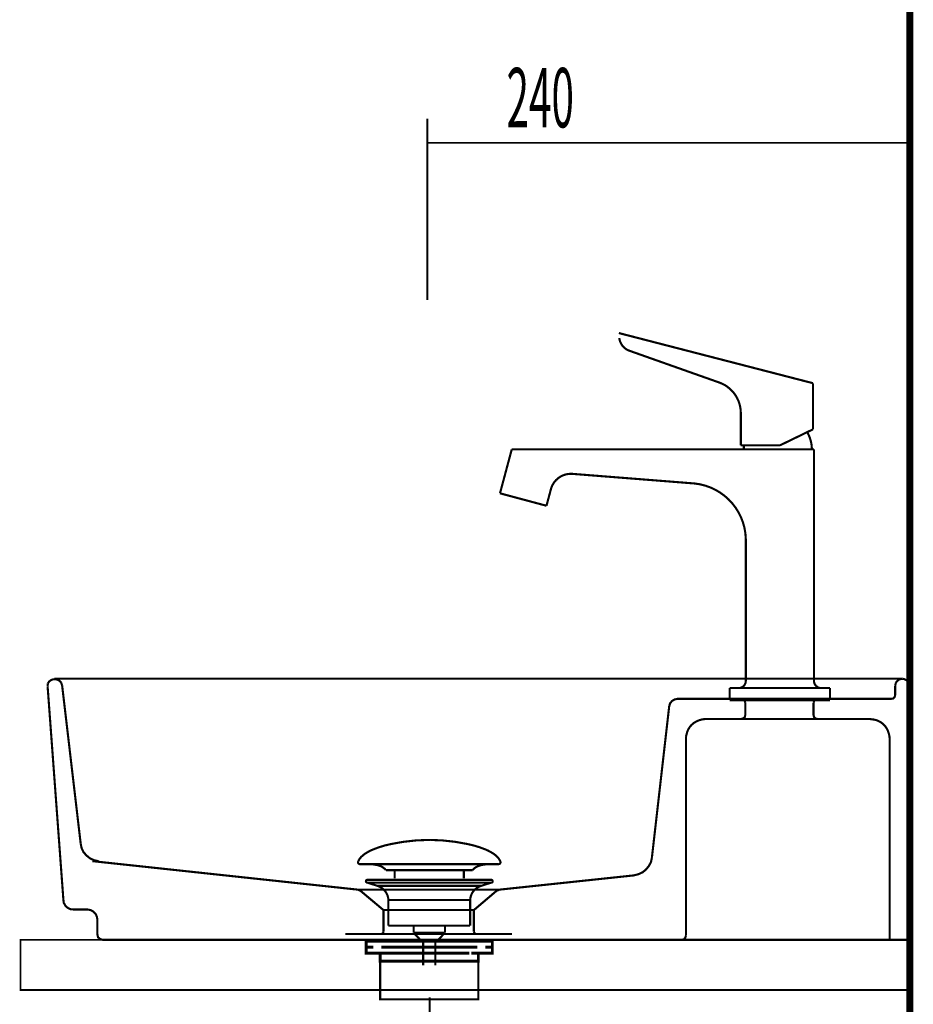
# Model space of a CAD drawing. Extents: x 79 to 478, y -247 to -11.
# Drawn here: x 189 to 234, y -167 to -117 of the extents above; entities that cross this region are included whole.
import ezdxf

# ---------------------------------------------------------------- set-up
doc = ezdxf.new("R2010")
doc.units = 0
doc.linetypes.add('AIGENLINE003', pattern=[1.4112, 0.7056, -0.7056])
doc.linetypes.add('AIGENLINE005', pattern=[14, 11, -1, 1, -1])
for name, color, linetype in [('LAYER_19', 7, 'CONTINUOUS'), ('LAYER_2', 7, 'CONTINUOUS'), ('LAYER_33', 7, 'CONTINUOUS'), ('LAYER_38', 7, 'CONTINUOUS'), ('LAYER_39', 7, 'CONTINUOUS'), ('LAYER_8', 7, 'CONTINUOUS')]:
    doc.layers.add(name, color=color, linetype=linetype)
doc.styles.get("Standard").update_dxf_attribs({"font": 'TXT', "bigfont": 'BIGFONT'})

# ---------------------------------------------------------------- blocks, each defined once
blk = doc.blocks.new('AIGNBL02020009')
at = {"layer": 'LAYER_2', "const_width": 0.1411}
for points in [[(207.1247, -163.3753), (206.4322, -163.3753)], [(212.417, -163.3753), (211.7245, -163.3753)]]:
    blk.add_lwpolyline(points, dxfattribs=at)
blk = doc.blocks.new('AIGNBL02010008')
at = {"layer": 'LAYER_2', "const_width": 0.1411}
for points in [[(206.6272, -163.6757), (206.2744, -163.6757), (206.2744, -163.3753), (206.6272, -163.3753)], [(207.1247, -163.3753), (206.4322, -163.3753)], [(207.1247, -163.3753), (207.4774, -163.3753)], [(207.1247, -163.3753), (207.4774, -163.3753)], [(207.4264, -163.3753), (211.8217, -163.3753)], [(208.256, -163.3753), (210.9818, -163.3753)], [(208.256, -163.3753), (210.9818, -163.3753)], [(211.3711, -163.3753), (211.7239, -163.3753)], [(211.3711, -163.3753), (211.7239, -163.3753)], [(212.417, -163.3753), (211.7245, -163.3753)], [(212.2213, -163.3753), (212.5741, -163.3753), (212.5741, -163.6757), (212.2213, -163.6757)], [(207.0313, -163.9754), (206.2744, -163.9754), (206.2744, -163.6757), (206.6272, -163.6757)], [(207.3272, -164.3757), (206.9745, -164.3757), (206.9745, -163.9747), (207.3272, -163.9747)], [(211.4221, -163.6757), (207.0268, -163.6757)], [(211.4221, -163.9754), (207.0268, -163.9754)], [(207.4264, -163.6757), (211.8217, -163.6757)], [(207.926, -163.9747), (211.2223, -163.9747)], [(211.522, -163.9747), (211.8741, -163.9747), (211.8741, -164.3764), (211.522, -164.3764)], [(212.2213, -163.6757), (212.5741, -163.6757), (212.5741, -163.9754), (211.8672, -163.9754)], [(211.522, -164.3757), (207.2732, -164.3757)]]:
    blk.add_lwpolyline(points, dxfattribs=at)
at = {"layer": 'LAYER_2', "const_width": 0.1058}
blk.add_lwpolyline([(206.9758, -164.3757), (211.8755, -164.3757), (211.8755, -166.276), (206.9758, -166.276)], close=True, dxfattribs=at)
at = {"layer": 'LAYER_2'}
blk.add_blockref('AIGNBL02020009', (0, 0), dxfattribs=at)
blk = doc.blocks.new('AIGNBL0202000B')
at = {"layer": 'LAYER_2', "const_width": 0.1058}
for points in [[(205.8837, -159.4007, -0.0931546), (206.0237, -159.1856, -0.0609943), (206.2578, -158.995, -0.0434303), (206.626, -158.8049, -0.0481842), (207.5243, -158.5342, -0.0502118), (209.3804, -158.3303, -0.0009807), (209.4256, -158.3296)], [(212.9672, -159.4007, 0.0931331), (212.8272, -159.1856, 0.060991), (212.5932, -158.995, 0.0434342), (212.2251, -158.8049, 0.0481947), (211.327, -158.5342, 0.050213), (209.4705, -158.3303, 0.0009805), (209.4253, -158.3296)], [(205.8837, -159.4007, 0.5977299), (205.9778, -159.5377)], [(207.2611, -159.8395, 0.1043569), (207.0884, -159.6852, 0.0724982), (206.8349, -159.5866, 0.0593101), (206.3805, -159.5374)], [(211.5902, -159.8395, -0.1038432), (211.7613, -159.686, -0.0724487), (212.0124, -159.5875, -0.0596182), (212.4628, -159.5377)], [(212.9672, -159.4007, -0.597442), (212.8735, -159.5377)]]:
    blk.add_lwpolyline(points, format="xyb", dxfattribs=at)
for points in [[(212.8731, -159.5377), (205.9778, -159.5377)], [(212.4535, -159.5377), (212.4704, -159.5374)], [(212.8735, -159.5377), (212.8731, -159.5377)], [(207.2611, -159.8395), (211.5902, -159.8395)], [(207.7041, -160.2444), (207.7041, -159.8395)], [(211.1471, -160.2444), (211.1471, -159.8395)]]:
    blk.add_lwpolyline(points, dxfattribs=at)
blk = doc.blocks.new('AIGNBL0201000A')
at = {"layer": 'LAYER_2', "const_width": 0.1058}
for points in [[(206.3351, -160.4586), (206.3295, -160.4583), (206.3271, -160.4579), (206.3206, -160.4569), (206.3078, -160.4531), (206.2851, -160.438), (206.2699, -160.4152), (206.2644, -160.388), (206.2658, -160.3742), (206.2699, -160.3611), (206.2851, -160.3381), (206.3078, -160.3232), (206.3206, -160.3191), (206.3271, -160.3181), (206.3295, -160.3177), (206.3351, -160.3177)], [(206.8332, -160.6199), (206.3347, -160.4586)], [(206.3351, -160.3177), (212.5162, -160.3177)], [(206.3351, -160.4586), (212.5162, -160.4586)], [(212.0177, -160.6199), (212.5162, -160.4586)], [(206.8332, -160.6199)], [(212.0177, -160.6199), (209.4253, -160.6199), (208.1292, -160.6199), (207.4809, -160.6199), (207.0289, -160.6199), (206.8332, -160.6199)], [(207.3868, -162.6029), (207.3868, -161.3244)], [(207.3875, -161.3244), (207.3872, -161.3244), (207.3868, -161.3244)], [(207.3875, -161.3244), (211.4641, -161.3244)], [(211.4641, -161.3244), (211.4641, -162.6029)], [(207.3868, -162.6029), (211.4641, -162.6029)], [(208.6512, -162.9618), (208.6512, -162.6029)], [(208.6512, -162.9618), (210.1998, -162.9618)], [(208.9726, -163.3077), (208.6515, -162.9618)], [(210.1998, -162.9618), (209.8787, -163.3074)], [(210.2056, -162.6029), (210.2056, -162.9512)], [(209.8787, -163.3077), (208.9726, -163.3077)], [(209.1235, -164.5886), (209.1235, -163.3077)], [(209.7274, -163.3077), (209.7274, -164.5886)]]:
    blk.add_lwpolyline(points, dxfattribs=at)
for points in [[(212.5162, -160.3177, -0.4143375), (212.5865, -160.388, -0.4869117), (212.5162, -160.4586)], [(207.3868, -161.3244, 0.3192969), (206.8332, -160.6199)], [(212.0177, -160.6199, 0.3191981), (211.4641, -161.3244)]]:
    blk.add_lwpolyline(points, format="xyb", dxfattribs=at)
at = {"layer": 'LAYER_2'}
blk.add_blockref('AIGNBL0202000B', (0, 0), dxfattribs=at)
blk = doc.blocks.new('AIGNBL08020064')
at = {"layer": 'LAYER_8', "const_width": 0.1058}
blk.add_lwpolyline([(224.9615, -138.6618), (224.9615, -137.0199)], dxfattribs=at)
blk = doc.blocks.new('AIGNBL08020065')
at = {"layer": 'LAYER_8', "const_width": 0.1058}
blk.add_lwpolyline([(219.3963, -133.9396), (223.9132, -135.5371)], dxfattribs=at)
blk = doc.blocks.new('AIGNBL08020066')
at = {"layer": 'LAYER_8', "const_width": 0.1058}
blk.add_lwpolyline([(228.5613, -137.8618), (228.2729, -138.0014)], dxfattribs=at)
blk = doc.blocks.new('AIGNBL08020067')
at = {"layer": 'LAYER_8', "const_width": 0.1058}
blk.add_lwpolyline([(224.9615, -138.6618), (225.1186, -138.6618)], dxfattribs=at)
blk = doc.blocks.new('AIGNBL08020068')
at = {"layer": 'LAYER_8', "const_width": 0.1058}
blk.add_lwpolyline([(218.8795, -133.0615), (226.9114, -135.1354)], dxfattribs=at)
blk = doc.blocks.new('AIGNBL08020069')
at = {"layer": 'LAYER_8', "const_width": 0.1058}
blk.add_lwpolyline([(228.5613, -137.8618), (228.5613, -135.5616)], dxfattribs=at)
blk = doc.blocks.new('AIGNBL0802006A')
at = {"layer": 'LAYER_8', "const_width": 0.1058}
blk.add_lwpolyline([(225.2113, -143.3044), (225.2113, -150.4116)], dxfattribs=at)
blk = doc.blocks.new('AIGNBL0802006B')
at = {"layer": 'LAYER_8', "const_width": 0.1058}
blk.add_lwpolyline([(216.5438, -140.0798), (222.6774, -140.5628)], dxfattribs=at)
blk = doc.blocks.new('AIGNBL0802006C')
at = {"layer": 'LAYER_8', "const_width": 0.1058}
blk.add_lwpolyline([(215.4992, -140.8181), (215.2704, -141.6721)], dxfattribs=at)
blk = doc.blocks.new('AIGNBL0802006D')
at = {"layer": 'LAYER_8', "const_width": 0.1058}
blk.add_lwpolyline([(213.5389, -138.8616), (225.1066, -138.8616)], dxfattribs=at)
blk = doc.blocks.new('AIGNBL0802006E')
at = {"layer": 'LAYER_8', "const_width": 0.1058}
blk.add_lwpolyline([(213.5389, -138.8616), (212.9522, -141.051)], dxfattribs=at)
blk = doc.blocks.new('AIGNBL0802006F')
at = {"layer": 'LAYER_8', "const_width": 0.1058}
blk.add_lwpolyline([(212.9522, -141.051), (214.1115, -141.3617)], dxfattribs=at)
blk = doc.blocks.new('AIGNBL08020070')
at = {"layer": 'LAYER_8', "const_width": 0.1058}
blk.add_lwpolyline([(228.6116, -138.8616), (228.6116, -146.4536)], dxfattribs=at)
blk = doc.blocks.new('AIGNBL08020071')
at = {"layer": 'LAYER_8', "const_width": 0.1058}
blk.add_lwpolyline([(224.4113, -150.7617), (224.8358, -150.7617)], dxfattribs=at)
blk = doc.blocks.new('AIGNBL08020072')
at = {"layer": 'LAYER_8', "const_width": 0.1058}
blk.add_lwpolyline([(224.4113, -150.7617), (224.4113, -151.3618)], dxfattribs=at)
blk = doc.blocks.new('AIGNBL08020073')
at = {"layer": 'LAYER_8', "const_width": 0.1058}
blk.add_lwpolyline([(229.4115, -150.7617), (229.4115, -151.3618)], dxfattribs=at)
blk = doc.blocks.new('AIGNBL08020074')
at = {"layer": 'LAYER_8', "const_width": 0.1058}
blk.add_lwpolyline([(228.923, -151.3618)], dxfattribs=at)
blk = doc.blocks.new('AIGNBL08020075')
at = {"layer": 'LAYER_8', "const_width": 0.1058}
blk.add_lwpolyline([(228.923, -151.3618), (229.4115, -151.3618)], dxfattribs=at)
blk = doc.blocks.new('AIGNBL08020076')
at = {"layer": 'LAYER_8', "const_width": 0.1058}
blk.add_lwpolyline([(214.1115, -141.3617), (215.2704, -141.6721)], dxfattribs=at)
blk = doc.blocks.new('AIGNBL08020077')
at = {"layer": 'LAYER_8', "const_width": 0.1058}
blk.add_lwpolyline([(228.6116, -146.4536), (228.6116, -150.4116)], dxfattribs=at)
blk = doc.blocks.new('AIGNBL08020078')
at = {"layer": 'LAYER_8', "const_width": 0.1058}
blk.add_lwpolyline([(226.9114, -150.7617), (228.9878, -150.7617)], dxfattribs=at)
blk = doc.blocks.new('AIGNBL08020079')
at = {"layer": 'LAYER_8', "const_width": 0.1058}
blk.add_lwpolyline([(224.4113, -151.3618), (228.923, -151.3618)], dxfattribs=at)
blk = doc.blocks.new('AIGNBL0802007A')
at = {"layer": 'LAYER_8', "const_width": 0.1058}
blk.add_lwpolyline([(226.9114, -135.1354), (228.5613, -135.5616)], dxfattribs=at)
blk = doc.blocks.new('AIGNBL0802007B')
at = {"layer": 'LAYER_8', "const_width": 0.1058}
blk.add_lwpolyline([(226.9114, -138.8616), (228.5065, -138.8616)], dxfattribs=at)
blk = doc.blocks.new('AIGNBL0802007C')
at = {"layer": 'LAYER_8', "const_width": 0.1058}
blk.add_lwpolyline([(225.1186, -138.6618), (226.9114, -138.6618)], dxfattribs=at)
blk = doc.blocks.new('AIGNBL0802007D')
at = {"layer": 'LAYER_8', "const_width": 0.1058}
blk.add_lwpolyline([(225.1066, -138.8616), (226.9114, -138.8616)], dxfattribs=at)
blk = doc.blocks.new('AIGNBL0802007E')
at = {"layer": 'LAYER_8', "const_width": 0.1058}
blk.add_lwpolyline([(228.2729, -138.0014), (226.9114, -138.6618)], dxfattribs=at)
blk = doc.blocks.new('AIGNBL0802007F')
at = {"layer": 'LAYER_8', "const_width": 0.1058}
blk.add_lwpolyline([(228.5065, -138.8616), (228.6116, -138.8616)], dxfattribs=at)
blk = doc.blocks.new('AIGNBL08020080')
at = {"layer": 'LAYER_8', "const_width": 0.1058}
blk.add_lwpolyline([(224.8358, -150.7617), (226.9114, -150.7617)], dxfattribs=at)
blk = doc.blocks.new('AIGNBL08020081')
at = {"layer": 'LAYER_8', "const_width": 0.1058}
blk.add_lwpolyline([(228.9878, -150.7617), (229.4115, -150.7617)], dxfattribs=at)
blk = doc.blocks.new('AIGNBL08020082')
at = {"layer": 'LAYER_8', "const_width": 0.1058}
blk.add_lwpolyline([(224.9615, -137.0199, 0.307839), (223.9132, -135.5371)], format="xyb", dxfattribs=at)
blk = doc.blocks.new('AIGNBL08020083')
at = {"layer": 'LAYER_8', "const_width": 0.1058}
blk.add_lwpolyline([(218.9033, -133.3095, 0.2828844), (219.3963, -133.9396)], format="xyb", dxfattribs=at)
blk = doc.blocks.new('AIGNBL08020084')
at = {"layer": 'LAYER_8', "const_width": 0.1058}
blk.add_lwpolyline([(225.1186, -138.6618), (225.1066, -138.8616)], dxfattribs=at)
blk = doc.blocks.new('AIGNBL08020085')
at = {"layer": 'LAYER_8', "const_width": 0.1058}
blk.add_lwpolyline([(228.5065, -138.8616, 0.1327234), (228.2729, -138.0014)], format="xyb", dxfattribs=at)
blk = doc.blocks.new('AIGNBL08020086')
at = {"layer": 'LAYER_8', "const_width": 0.1058}
blk.add_lwpolyline([(225.2113, -143.3044, 0.3730985), (222.6774, -140.5628)], format="xyb", dxfattribs=at)
blk = doc.blocks.new('AIGNBL08020087')
at = {"layer": 'LAYER_8', "const_width": 0.1058}
blk.add_lwpolyline([(216.5438, -140.0798, 0.3470613), (215.4992, -140.8181)], format="xyb", dxfattribs=at)
blk = doc.blocks.new('AIGNBL08020088')
at = {"layer": 'LAYER_8', "const_width": 0.1058}
blk.add_lwpolyline([(228.6116, -150.4116, 0.4132207), (228.9878, -150.7617)], format="xyb", dxfattribs=at)
blk = doc.blocks.new('AIGNBL08020089')
at = {"layer": 'LAYER_8', "const_width": 0.1058}
blk.add_lwpolyline([(224.8358, -150.7617, 0.4137067), (225.2113, -150.4116)], format="xyb", dxfattribs=at)
blk = doc.blocks.new('AIGNBL08010063')
at = {"layer": 'LAYER_8'}
for name in ['AIGNBL08020068', 'AIGNBL08020083', 'AIGNBL08020065', 'AIGNBL0802007A', 'AIGNBL08020082', 'AIGNBL08020069', 'AIGNBL08020064', 'AIGNBL08020066', 'AIGNBL0802007E', 'AIGNBL08020085', 'AIGNBL0802006E', 'AIGNBL0802006D', 'AIGNBL08020067', 'AIGNBL08020084', 'AIGNBL0802007D', 'AIGNBL0802007C', 'AIGNBL0802007B', 'AIGNBL0802007F', 'AIGNBL08020070', 'AIGNBL08020087', 'AIGNBL0802006B', 'AIGNBL0802006C', 'AIGNBL08020086', 'AIGNBL0802006F', 'AIGNBL08020076', 'AIGNBL0802006A', 'AIGNBL08020077', 'AIGNBL08020089', 'AIGNBL08020088', 'AIGNBL08020071', 'AIGNBL08020072', 'AIGNBL08020080', 'AIGNBL08020078', 'AIGNBL08020081', 'AIGNBL08020073', 'AIGNBL08020079', 'AIGNBL08020074', 'AIGNBL08020075']:
    blk.add_blockref(name, (0, 0), dxfattribs=at)
blk = doc.blocks.new('AIGNBL0801014A')
at = {"layer": 'LAYER_8', "const_width": 0.1058}
for points in [[(191.1153, -150.6345), (191.0688, -150.4955, 0.5745395), (190.4051, -150.5263), (190.3895, -150.6652)], [(233.3893, -150.6654), (233.3585, -150.5264, 0.2366037), (233.0412, -150.2987, 0.2391875), (232.7457, -150.4303, 0.0403224), (232.6945, -150.4957), (232.6635, -150.6346)], [(224.99, -152.302), (223.2144, -152.302, 0.1417496), (222.6176, -152.5017, 0.1567437), (222.2882, -152.9503), (222.2264, -153.1821)], [(232.3857, -163.3105), (232.3857, -153.3056, 0.144048), (232.1975, -152.7096, 0.1929455), (231.6138, -152.3329), (231.382, -152.3019)]]:
    blk.add_lwpolyline(points, format="xyb", dxfattribs=at)
for points in [[(190.3896, -150.6653), (191.1769, -161.3033)], [(190.7293, -150.2948), (233.0187, -150.2948)], [(191.1153, -150.6345), (192.0415, -158.5242)], [(210.3995, -150.2948), (209.4115, -150.2948)], [(229.6065, -150.2948), (229.4058, -150.2948)], [(232.6636, -150.6345), (232.6636, -151.0978)], [(233.3893, -150.6654), (233.3893, -163.3104)], [(232.4629, -151.2984), (232.5554, -151.283), (232.6325, -151.2059), (232.6636, -151.0977)], [(221.3926, -151.6535), (220.5278, -159.2189)], [(224.99, -151.2984), (221.7939, -151.2984), (221.6549, -151.3291), (221.5317, -151.4066), (221.4388, -151.5145), (221.3927, -151.6535)], [(225.1908, -151.4991), (225.16, -151.4066), (225.0825, -151.3294), (224.99, -151.2984)], [(224.99, -151.2984), (228.7881, -151.2984)], [(225.1908, -152.1013), (225.1908, -151.499)], [(228.7882, -151.2984), (228.68, -151.3291), (228.6182, -151.4066), (228.5875, -151.4991)], [(228.5875, -151.4991), (228.5875, -152.1013), (228.6182, -152.2092), (228.68, -152.271), (228.7882, -152.3021)], [(228.7882, -151.2984), (232.463, -151.2984)], [(229.6065, -151.2984), (229.4058, -151.2984)], [(224.99, -152.302), (225.0826, -152.2712), (225.1597, -152.2094), (225.1908, -152.1012)], [(224.99, -152.302), (228.7881, -152.302)], [(231.3821, -152.302), (228.7881, -152.302)], [(222.2263, -153.182), (222.2263, -163.1099)], [(192.0416, -158.5242), (192.0881, -158.7403), (192.1806, -158.941), (192.3349, -159.111), (192.5049, -159.25), (192.7056, -159.3425), (192.9218, -159.3889)], [(212.9316, -160.8093), (205.8603, -160.8093), (192.6284, -159.3887)], [(219.6325, -160.099), (219.8639, -160.0373), (220.0647, -159.9447), (220.2347, -159.8058), (220.3736, -159.6358), (220.4815, -159.435), (220.528, -159.2189)], [(219.6325, -160.099), (212.9316, -160.8092)], [(205.9992, -160.871), (205.8602, -160.8092)], [(211.6501, -161.8283), (207.1416, -161.8283), (205.9993, -160.871)], [(210.3995, -160.8093), (209.4115, -160.8093)], [(211.6502, -161.8283), (212.7771, -160.871)], [(212.9316, -160.8093), (212.7773, -160.8711)], [(191.177, -161.3033), (191.1924, -161.4576), (191.2695, -161.5966), (191.3778, -161.7048), (191.5167, -161.782), (191.671, -161.7973)], [(192.3813, -161.7974), (191.6712, -161.7974)], [(192.8754, -163.048), (192.8754, -162.3069), (192.8447, -162.1525), (192.7829, -162.0136), (192.6747, -161.9054), (192.5357, -161.8282), (192.3814, -161.7975)], [(207.1417, -161.8283), (207.1417, -162.9091)], [(211.6501, -161.8283), (211.6501, -162.9091)], [(205.2426, -163.0171), (207.049, -163.0171), (207.1107, -162.9864), (207.1418, -162.9089)], [(207.0491, -163.0171), (211.7426, -163.0171)], [(211.6502, -162.9091), (211.6809, -162.9862), (211.7427, -163.0173)], [(211.7428, -163.0172), (213.5491, -163.0172)], [(192.8754, -163.048), (192.9061, -163.187), (192.999, -163.2641), (193.1226, -163.3106)], [(193.1224, -163.3105), (194.6201, -163.3105)], [(194.6201, -163.3105), (196.1178, -163.3105)], [(196.1177, -163.3105), (197.8008, -163.3105)], [(197.5073, -163.3105), (222.0257, -163.3105), (222.1336, -163.2798), (222.1954, -163.2023), (222.2265, -163.1098)], [(221.7323, -163.3105), (220.2192, -163.3105)], [(222.0256, -163.3105), (232.3856, -163.3105)], [(232.3857, -163.3105), (233.3894, -163.3105)]]:
    blk.add_lwpolyline(points, dxfattribs=at)
blk = doc.blocks.new('AIGNBL13010036')
at = {"layer": 'LAYER_19', "linetype": 'AIGENLINE005', "const_width": 0.106, "flags": 128}
blk.add_lwpolyline([(209.443, -182.692), (209.443, -166.175)], dxfattribs=at)
blk = doc.blocks.new('AIGNBL27010007')
at = {"layer": 'LAYER_39', "const_width": 0.0882}
for points in [[(209.3294, -122.3807), (209.3294, -131.4097)], [(209.3294, -123.5823), (233.3294, -123.5823)]]:
    blk.add_lwpolyline(points, dxfattribs=at)

msp = doc.modelspace()

# ---------------------------------------------------------------- linework, layer by layer
at = {"layer": 'LAYER_33', "color": 251, "linetype": 'AIGENLINE003', "const_width": 0.0882, "flags": 128}
msp.add_lwpolyline([(233.3894, -165.8106), (189.0419, -165.8106), (189.0419, -163.3105), (233.3894, -163.3105)], close=True, dxfattribs=at)
at = {"layer": 'LAYER_38', "const_width": 0.3528}
msp.add_lwpolyline([(233.3894, -71.3321), (233.3894, -230.5782)], dxfattribs=at)
msp.add_lwpolyline([(233.3894, -71.3321), (233.3894, -230.5782)], dxfattribs=at)

# ---------------------------------------------------------------- block references
at = {"layer": 'LAYER_19'}
msp.add_blockref('AIGNBL13010036', (0, 0), dxfattribs=at)
at = {"layer": 'LAYER_2'}
for name in ['AIGNBL0201000A', 'AIGNBL02010008']:
    msp.add_blockref(name, (0, 0), dxfattribs=at)
at = {"layer": 'LAYER_39'}
msp.add_blockref('AIGNBL27010007', (0, 0), dxfattribs=at)
at = {"layer": 'LAYER_8'}
for name in ['AIGNBL08010063', 'AIGNBL0801014A']:
    msp.add_blockref(name, (0, 0), dxfattribs=at)

# ---------------------------------------------------------------- texts
at = {"layer": 'LAYER_39', "width": 0.5}
msp.add_text('240', height=2.9618, dxfattribs=at).set_placement((213.2772, -122.8082))

doc.saveas('drawing.dxf')
